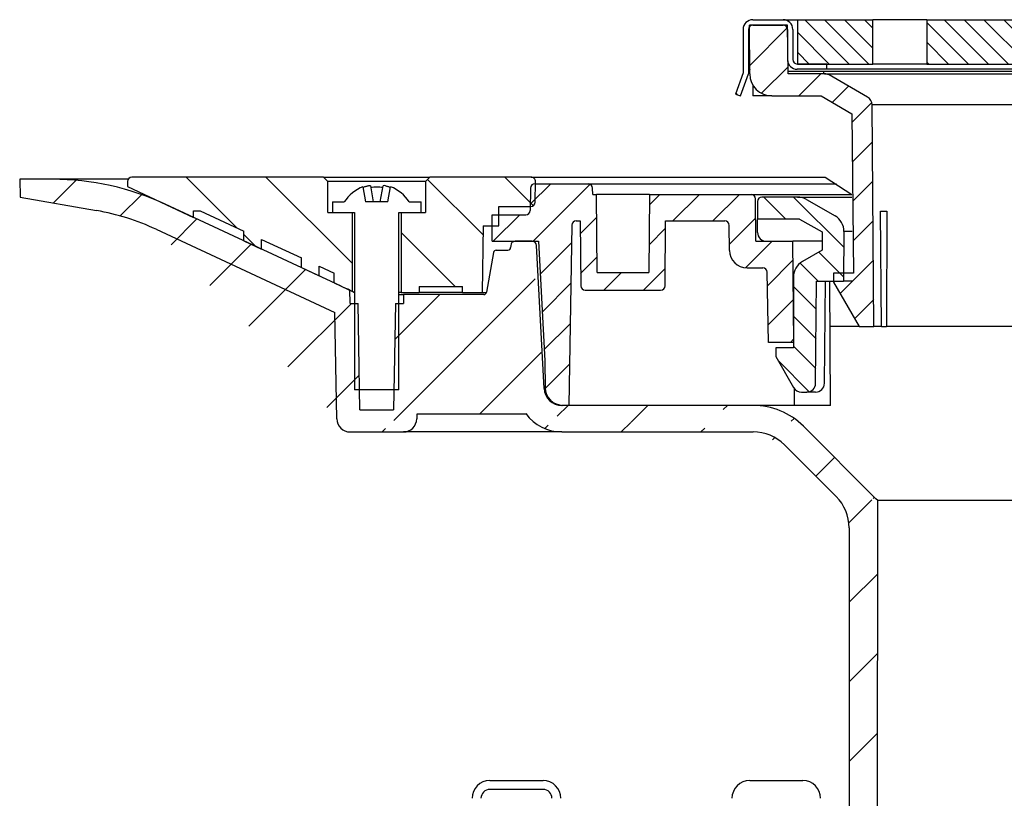
# Model space of a CAD drawing. Units: millimetres. Extents: x 10282 to 11156, y 3862 to 4828.
# Drawn here: x 10844 to 10955, y 4512 to 4599 of the extents above; entities that cross this region are included whole.
import ezdxf

# ---------------------------------------------------------------- set-up
doc = ezdxf.new("R2010")
doc.units = ezdxf.units.MM
doc.header["$LTSCALE"] = 10
doc.layers.add('KESSEL-System 125', color=7, linetype='Continuous')

# ---------------------------------------------------------------- blocks, each defined once
blk = doc.blocks.new('48963 - va schnitt')
h = blk.add_hatch()
h.set_pattern_fill('ANSI31', color=256, scale=0.5, angle=90, style=0)
h.set_pattern_definition([(135, (-6623.41691215912, -8330.54618371103), (-1.122532015133644, -1.122532015133644), [])])
h.paths.add_polyline_path([(-68.29999999999927, 138.0000000000018), (-68.29999999999927, 133.0000000000018), (-64.99999999999909, 133.0000000000018), (-59.82283871252002, 133.0000000000018), (-59.82283871252002, 138.0000000000018)])
h.paths.add_polyline_path([(-53.74011537017668, 138.0000000000018), (-53.74011537017668, 133.0000000000018), (-41.01219330881941, 133.0000000000018), (-41.01219330881941, 138.0000000000018)])
h.paths.add_polyline_path([(-16.97056274847637, 133.0000000000018), (-16.97056274847637, 138.0000000000018), (-29.69848480983455, 138.0000000000018), (-29.69848480983455, 133.0000000000018)])
h.paths.add_polyline_path([(-6.899494936610608, 138.0000000000018), (-6.899494936610608, 133.0000000000018), (0, 133.0000000000018), (0, 138.0000000000018)])
h.paths.add_polyline_path([(7.105427357601002e-15, 138.0000000000018), (1.4210854715202e-14, 133.0000000000018), (6.899494936612427, 133.0000000000018), (6.899494936612427, 138.0000000000018)])
h.paths.add_polyline_path([(16.97056274847728, 138.0000000000018), (16.97056274847728, 133.0000000000018), (29.69848480983546, 133.0000000000018), (29.69848480983546, 138.0000000000018)])
h.paths.add_polyline_path([(53.7401153701785, 133.0000000000018), (53.7401153701785, 138.0000000000018), (41.01219330882031, 138.0000000000018), (41.01219330882031, 133.0000000000018)])
h.paths.add_polyline_path([(59.82283871252093, 138.0000000000018), (59.82283871252093, 133.0000000000018), (68.30000000000109, 133.0000000000018), (68.30000000000109, 138.0000000000018)])
h = blk.add_hatch()
h.set_pattern_fill('ANSI31', color=256, style=0)
h.set_pattern_definition([(45, (-6623.41691215912, -8330.54618371103), (-2.245064030267288, 2.245064030267288), [])])
edge = h.paths.add_edge_path()
edge.add_line((-62.0254626441847, 109.4000000000015), (-64.24999999999909, 109.4000000000015))
edge.add_line((-64.24999999999909, 109.4000000000015), (-64.24999999999909, 108.4000000000015))
edge.add_line((-64.24999999999909, 108.4000000000015), (-61.36324865405095, 103.4000000000015))
edge.add_line((-61.36324865405095, 103.4000000000015), (-59.69999999999982, 103.4000000000033))
edge.add_line((-59.69999999999982, 103.4000000000033), (-59.91814853340293, 128.3973459703611))
edge.add_arc((-60.91811045646682, 128.3886194348615), 0.999999999999976, 0.5000000001740433, 59.99999999998969)
edge.add_line((-60.41811045646682, 129.2546448386456), (-64.76794919243093, 131.7660254037874))
edge.add_arc((-65.26794919243093, 130.9000000000015), 0.9999999999999836, 59.99999999998969, 90)
edge.add_line((-65.26794919243093, 131.9000000000015), (-69.36784763645392, 131.9000000000015))
edge.add_line((-69.36784763645392, 131.9000000000015), (-69.46385049355922, 137.4000000000015))
edge.add_line((-69.46385049355922, 137.4000000000015), (-73.74999999999909, 137.4000000000015))
edge.add_line((-73.74999999999909, 137.4000000000015), (-73.70181183884688, 131.8781836612561))
edge.add_arc((-71.20190703118624, 131.9000000000015), 2.500000000000099, 180.4999999999656, 270)
edge.add_line((-71.20190703118624, 129.4000000000015), (-65.66987298107779, 129.4000000000015))
edge.add_line((-65.66987298107779, 129.4000000000015), (-62.18242865310549, 127.3865230784631))
edge.add_line((-62.18242865310549, 127.3865230784631), (-62.0254626441847, 109.4000000000015))
h = blk.add_hatch()
h.set_pattern_fill('ANSI31', color=256, scale=2, style=0)
h.set_pattern_definition([(45, (-6623.41691215912, -8339.446183711032), (-4.490128060534576, 4.490128060534577), [])])
edge = h.paths.add_edge_path()
edge.add_line((-61.53965999999946, 0.001512500000899308), (-62.49999999999909, 6.001330517037786))
edge.add_line((-61.53965999999946, 0.001512500000899308), (-60.89271011811161, 0.001512500000899308))
edge.add_line((-60.89230484495783, 0), (-60.89271011811161, 0.001512500000899308))
edge.add_line((-60.89230484495783, 0), (-60.20469457410309, 0))
edge.add_line((-60.20468137471562, 0.001512499999080319), (-60.20469457410309, 0))
edge.add_line((-60.20468137471562, 0.001512499999080319), (-59.35862312503014, 0.001512500000899308))
edge.add_line((-62.49999999999909, 80.68194183680498), (-62.49999999999909, 6.001330517037786))
edge.add_line((-59.35862312503014, 0.001512500000899308), (-59.27422465840664, 83.7687558758189))
edge.add_line((-63.9629814040627, 84.21599042905655), (-69.78041333585406, 90.03432283103757))
edge.add_arc((-67.49999999999909, 80.68194183686137), 5.000000000000095, 0, 44.97593451379547)
edge.add_line((-59.4719206831096, 83.967571018944), (-67.66120391365712, 92.15685424949334))
edge.add_line((-69.78041333585406, 90.0324322060369), (-69.7785227108543, 90.0324322060369))
edge.add_arc((-73.31805816315045, 86.5), 5.00000000000004, 45, 90)
edge.add_line((-69.78252425721803, 90.03553390593333), (-69.78180857158804, 90.03481822030335))
edge.add_line((-69.78180857158804, 90.03481822030335), (-69.78230396085291, 90.03432283103757))
edge.add_line((-69.78230396085291, 90.03432283103757), (-69.78041333585406, 90.0324322060369))
edge.add_line((-69.78041333585406, 90.03432283103757), (-69.78041333585406, 90.0324322060369))
edge.add_arc((-73.31805816315045, 86.5), 8.000000000000025, 45, 90)
edge.add_line((-94.88252694983385, 91.5), (-73.31805816315045, 91.5))
edge.add_arc((-94.88252694983385, 96.5), 5.000000000000171, 215.9227971435796, 270)
edge.add_line((-98.9315682870365, 93.5), (-98.9315682870365, 93.56652693047727))
edge.add_line((-98.9315682870365, 93.5), (-111.2356433765308, 93.5))
edge.add_arc((-112.7445994010604, 93), 1.50000000000002, 270, 359.0000000000239)
edge.add_line((-111.2356433765308, 93.5), (-111.2448278583261, 92.9738213903438))
edge.add_line((-118.7554005989386, 91.5), (-112.7445994010604, 91.5))
edge.add_line((-120.255172141673, 92.9738213903438), (-120.4643143734129, 104.9555718220763))
edge.add_arc((-118.7554005989386, 93), 1.500000000000076, 180.9999999999762, 270)
edge.add_line((-140.6185289949381, 114.3536364441934), (-120.4643143734129, 104.9555718220763))
edge.add_arc((-152.0292220619367, 89.88332619420362), 27.00000000000006, 65.00000000000185, 79.99999999998707)
edge.add_line((-155.9649820920649, 117.9938253980235), (-147.3407212649308, 116.4731355255335))
edge.add_line((-155.9999999999991, 120.0000000000018), (-155.9649820920649, 117.9938253980235))
edge.add_line((-152.2794298459121, 120), (-155.9999999999991, 120.0000000000018))
edge.add_arc((-152.2794298459121, 90), 30, 65.00000000000185, 90)
edge.add_line((-119.7592359909768, 107.9369221296347), (-139.6008819936906, 117.1892336110996))
edge.add_arc((-115.5330533735696, 117), 10.00000000000003, 245.0000000000018, 251.0717383592985)
edge.add_line((-118.7499999999991, 106), (-118.7768938094823, 107.5407453133812))
edge.add_line((-118.7499999999991, 106), (-117.8594607791383, 106))
edge.add_line((-117.6499999999996, 94), (-117.8594607791383, 106))
edge.add_line((-113.6405392208608, 106), (-113.8499999999995, 94))
edge.add_line((-117.6499999999996, 94), (-113.8499999999995, 94))
edge.add_line((-113.6405392208608, 106), (-112.7499999999991, 106))
edge.add_line((-112.732544935071, 107), (-112.7499999999991, 106))
edge.add_line((-103.6861434112952, 107), (-112.732544935071, 107))
edge.add_arc((-103.6861434112952, 107.3000000000011), 0.2999999999999768, 270, 350.0000000000475)
edge.add_line((-102.5964910549501, 111.7520944533007), (-103.3907010853918, 107.2479055467011))
edge.add_line((-102.3010487290467, 112), (-100.9575338542936, 112))
edge.add_arc((-102.3010487290467, 111.7000000000007), 0.3000000000000888, 90, 170.0000000000474)
edge.add_arc((-100.1539209788725, 112.5), 0.5000000000000568, 90, 178.9999999997112)
edge.add_line((-100.6538448264509, 112.5087262032175), (-100.6575795457466, 112.2947642780709))
edge.add_arc((-100.9575338542936, 112.3000000000011), 0.3000000000000114, 270, 359.0000000001289)
edge.add_line((-98.22448228335725, 113), (-100.1539209788725, 113))
edge.add_arc((-98.22448228335725, 112.5), 0.5000000000000568, 3.000000000110184, 90)
edge.add_line((-96.87978601934265, 96.39532808751392), (-97.72516751597959, 112.5261679781215))
edge.add_arc((-94.88252694983385, 96.5), 2.000000000000114, 183.0000000000061, 270)
edge.add_line((-73.31805816315045, 94.5), (-94.88252694983385, 94.5))
h = blk.add_hatch()
h.set_pattern_fill('ANSI31', color=256, scale=2, angle=90, style=0)
h.set_pattern_definition([(135, (-6623.41691215912, -8339.446183711032), (-4.490128060534577, -4.490128060534576), [])])
edge = h.paths.add_edge_path()
edge.add_line((-136.4072102084328, 116.4400000000005), (-135.6530108009583, 116.4400000000005))
edge.add_line((-135.6530108009583, 116.4400000000005), (-130.75, 114.1536885154965))
edge.add_line((-130.75, 114.1536885154965), (-130.7499999999991, 113.061423529447))
edge.add_line((-130.7499999999991, 113.061423529447), (-128.7499999999991, 112.1288082131359))
edge.add_line((-128.7499999999991, 112.1288082131359), (-128.7499999999991, 113.2210731991872))
edge.add_line((-128.7499999999991, 113.2210731991872), (-124.2499999999991, 111.1226887374887))
edge.add_line((-124.2499999999991, 111.1226887374887), (-124.2499999999991, 110.0304237514392))
edge.add_line((-124.2499999999991, 110.0304237514392), (-122.2499999999991, 109.09780843513))
edge.add_line((-122.2499999999991, 109.09780843513), (-122.2499999999991, 110.1900734211795))
edge.add_line((-122.2499999999991, 110.1900734211795), (-120.5608289890815, 109.4024000428544))
edge.add_line((-120.5608289890815, 109.4024000428544), (-120.5416069765979, 108.3011716851779))
edge.add_line((-120.5416069765979, 108.3011716851779), (-118.4999999999991, 107.3491547170488))
edge.add_line((-118.4999999999991, 107.3491547170488), (-118.4999999999991, 116.2399999999998))
edge.add_line((-118.4999999999991, 116.2399999999998), (-121.2499999999991, 116.2399999999998))
edge.add_line((-121.2499999999991, 116.2399999999998), (-121.2499999999991, 119.7399999999998))
edge.add_line((-121.2499999999991, 119.7399999999998), (-121.7499999999991, 120.2399999999998))
edge.add_line((-121.7499999999991, 120.2399999999998), (-143.3499999999995, 120.2399999999998))
edge.add_arc((-143.3499999999995, 119.7399999999998), 0.5, 90, 180)
edge.add_line((-143.8499999999995, 119.7399999999998), (-143.8499999999995, 119.1700538512778))
edge.add_line((-143.8499999999995, 119.1700538512778), (-136.4072102084328, 115.6994239734322))
edge.add_line((-136.4072102084328, 115.6994239734322), (-136.4072102084328, 116.4400000000005))
edge = h.paths.add_edge_path()
edge.add_line((-110.25, 119.7399999999998), (-110.2499999999991, 116.2399999999998))
edge.add_line((-110.2499999999991, 116.2399999999998), (-112.9999999999991, 116.2399999999998))
edge.add_line((-112.9999999999991, 116.2399999999998), (-112.9999999999991, 107.2399999999998))
edge.add_line((-112.9999999999991, 107.2399999999998), (-110.9769158440668, 107.2399999999998))
edge.add_line((-110.9769158440668, 107.2399999999998), (-110.9655700518633, 107.8900000000012))
edge.add_line((-110.9655700518633, 107.8900000000012), (-106.0920316623988, 107.8900000000012))
edge.add_line((-106.0920316623988, 107.8900000000012), (-106.0806858701953, 107.2399999999998))
edge.add_line((-106.0806858701953, 107.2399999999998), (-103.8809129869614, 107.2399999999998))
edge.add_line((-103.8809129869614, 107.2399999999998), (-103.7499999999991, 114.7399999999998))
edge.add_line((-103.7499999999991, 114.7399999999998), (-101.9999999999991, 114.7399999999998))
edge.add_line((-101.9999999999991, 114.7399999999998), (-101.9999999999991, 116.9400000000005))
edge.add_line((-101.9999999999991, 116.9400000000005), (-98.3989503458206, 116.9400000000005))
edge.add_arc((-98.3989503458206, 117.4400000000005), 0.5000000000000987, 270, 359.0000000001289)
edge.add_line((-97.89902649824216, 117.431273796783), (-97.85887984890724, 119.7312737967823))
edge.add_arc((-98.35880369648567, 119.7399999999998), 0.5000000000001056, 359.0000000001289, 450)
edge.add_line((-98.35880369648567, 120.2399999999998), (-109.7499999999991, 120.2399999999998))
edge.add_line((-109.7499999999991, 120.2399999999998), (-110.25, 119.7399999999998))
h = blk.add_hatch()
h.set_pattern_fill('ANSI31', color=256, style=0)
h.set_pattern_definition([(45, (-6623.41691215912, -8339.446183711032), (-2.245064030267288, 2.245064030267288), [])])
edge = h.paths.add_edge_path()
edge.add_line((-68.74999999999909, 101.6000000000004), (-68.84948629281371, 113))
edge.add_line((-68.84948629281371, 113), (-72.99999999999909, 113))
edge.add_line((-72.99999999999909, 113), (-73.0419270430557, 117.8043632677491))
edge.add_arc((-73.54190800458764, 117.8000000000011), 0.5000000000000568, 0.5000000025710458, 90)
edge.add_line((-73.54190800458764, 118.3000000000011), (-85.010472241348, 118.3000000000011))
edge.add_line((-85.010472241348, 118.3000000000011), (-85.08726867790665, 109.5))
edge.add_line((-85.08726867790665, 109.5), (-90.91273132209153, 109.5))
edge.add_line((-90.91273132209153, 109.5), (-90.98952775865018, 118.3000000000011))
edge.add_line((-90.98952775865018, 118.3000000000011), (-91.39999999999964, 118.3000000000011))
edge.add_line((-91.39999999999964, 118.3000000000011), (-91.41237086189267, 119.0087262032193))
edge.add_arc((-91.9122947094711, 119), 0.4999999999999432, 1.000000000288779, 90)
edge.add_line((-91.9122947094711, 119.5), (-97.92380035743463, 119.5))
edge.add_arc((-97.92380035743463, 119), 0.4999999999999733, 90, 179.5000000000344)
edge.add_line((-98.42378131896658, 119.0043632677498), (-98.44567464376541, 116.495636732252))
edge.add_arc((-98.94565560529736, 116.5), 0.5000000000000805, 270, 359.5000000001386, ccw=False)
edge.add_line((-98.94565560529736, 116), (-102.7238193966268, 116))
edge.add_line((-102.7238193966268, 116), (-102.7499999999991, 113))
edge.add_line((-102.7499999999991, 113), (-97.49999999999909, 113))
edge.add_line((-97.49999999999909, 113), (-96.79386196785163, 99.52608368818255))
edge.add_line((-96.79386196785163, 99.52608368818255), (-96.76730142493761, 96.48254692900446))
edge.add_arc((-94.76737757880983, 96.5), 2.000000000000011, 180.4999999999656, 270)
edge.add_line((-94.76737757880983, 94.5), (-94.11306535050608, 94.5))
edge.add_line((-94.11306535050608, 94.5), (-93.75857521602029, 114.8087262032186))
edge.add_arc((-93.25865136844186, 114.8000000000011), 0.5000000000001066, 90, 179.0000000001289, ccw=False)
edge.add_line((-93.25865136844186, 115.3000000000011), (-92.81806956876699, 115.3000000000011))
edge.add_line((-92.81806956876699, 115.3000000000011), (-92.7543253562344, 107.995636732252))
edge.add_arc((-92.25434439470246, 108), 0.5000000000000875, 180.4999999999656, 270)
edge.add_line((-92.25434439470246, 107.5), (-83.74565560529663, 107.5))
edge.add_arc((-83.74565560529663, 108), 0.5, 270, 359.4999999996175)
edge.add_line((-83.24567464376469, 107.995636732252), (-83.1819304312312, 115.3000000000011))
edge.add_line((-83.1819304312312, 115.3000000000011), (-76.5158416363729, 115.3000000000011))
edge.add_arc((-76.5158416363729, 114.8000000000011), 0.5000000000000885, 0.49999999996560973, 90, ccw=False)
edge.add_line((-76.01586067484095, 114.8043632677491), (-75.99123505672287, 111.9825469290045))
edge.add_arc((-73.99131121059418, 112), 2.00000000000001, 180.4999999999656, 270)
edge.add_line((-73.99131121059418, 110), (-72.24134863155723, 110))
edge.add_arc((-72.24134863155723, 109.5), 0.5000000000000568, 1.0000000011223733, 90, ccw=False)
edge.add_line((-71.74142478397971, 109.5087262032193), (-71.6033774546022, 101.6000000000004))
edge.add_line((-71.6033774546022, 101.6000000000004), (-68.74999999999909, 101.6000000000004))
h = blk.add_hatch()
h.set_pattern_fill('ANSI31', color=256, scale=0.75, angle=90, style=0)
h.set_pattern_definition([(135, (-6623.41691215912, -8339.446183711032), (-1.683798022700466, -1.683798022700466), [])])
edge = h.paths.add_edge_path()
edge.add_line((-68.08707608114219, 115.5), (-72.82444931371083, 115.5))
edge.add_line((-72.82444931371083, 115.5), (-72.82444931371083, 117.5))
edge.add_arc((-72.32444931371083, 117.5), 0.5000000000000568, 90, 180, ccw=False)
edge.add_line((-72.32444931371083, 118), (-68.31227148721973, 118))
edge.add_arc((-68.31227148721973, 116), 2.000000000000221, 59.99999999998971, 90, ccw=False)
edge.add_line((-67.31227148721973, 117.73205080757), (-64.08641538182383, 115.8696019167528))
edge.add_arc((-65.08641538182383, 114.1375511091828), 2.000000000000137, -0.5000000000698037, 59.99999999998971, ccw=False)
edge.add_line((-63.08649153569513, 114.1200980381855), (-63.13553738824612, 108.5))
edge.add_line((-63.13553738824612, 108.5), (-66.17444931371028, 108.5))
edge.add_line((-66.17444931371028, 108.5), (-66.27488444862593, 96.99127346450223))
edge.add_arc((-67.27484637168982, 97), 1.000000000000177, 270, 359.5000000000344, ccw=False)
edge.add_line((-67.27484637168982, 96), (-67.8876979677625, 96))
edge.add_arc((-67.8876979677625, 97), 1.000000000000054, 210.0000000000103, 270, ccw=False)
edge.add_line((-68.75372337154658, 96.5), (-70.77444931371065, 100))
edge.add_line((-70.77444931371065, 100), (-70.77444931371065, 101))
edge.add_line((-70.77444931371065, 101), (-68.77444931371065, 101))
edge.add_line((-68.77444931371065, 101), (-68.77444931371065, 108.9896370289189))
edge.add_arc((-66.77444931371065, 108.9896370289189), 2, 120.00000000001029, 180, ccw=False)
edge.add_line((-67.77444931371065, 110.721687836487), (-65.53383153370396, 112.0153091149259))
edge.add_line((-65.53383153370396, 112.0153091149259), (-65.53383153370396, 114.0742309298712))
edge.add_line((-65.53383153370396, 114.0742309298712), (-68.08707608114219, 115.5))
for p, q in [((-73.34999999999945, 138.0000000000018), (-69.94999999999982, 138.0000000000018)), ((-69.94999999999982, 138.0000000000018), (-68.29999999999927, 138.0000000000018)), ((-68.29999999999927, 133.0000000000018), (-68.29999999999927, 138.0000000000018)), ((-68.29999999999927, 138.0000000000018), (-59.82283871252002, 138.0000000000018)), ((-59.82283871252002, 133.0000000000018), (-59.82283871252002, 138.0000000000018)), ((-54.87005768508789, 138.0000000000018), (-59.82283871252002, 138.0000000000018)), ((-53.74011537017668, 138.0000000000018), (-54.87005768508789, 138.0000000000018)), ((-53.74011537017668, 138.0000000000018), (-53.74011537017668, 133.0000000000018)), ((-53.74011537017668, 138.0000000000018), (-41.01219330881941, 138.0000000000018)), ((-74.44999999999982, 136.9000000000015), (-74.44999999999982, 132.0000000000018)), ((-73.84999999999945, 136.9000000000015), (-73.84999999999945, 131.8942038115765)), ((-69.46385049355922, 137.4000000000015), (-73.74999999999909, 137.4000000000015)), ((-73.70181183884688, 131.8781836612561), (-73.74999999999909, 137.4000000000015)), ((-73.34999999999945, 137.4000000000015), (-69.94999999999982, 137.4000000000015)), ((-69.36784763645392, 131.9000000000015), (-69.46385049355922, 137.4000000000015)), ((-69.44999999999982, 136.9000000000015), (-69.44999999999982, 133.5000000000018)), ((-68.84999999999945, 136.9000000000015), (-68.84999999999945, 133.5000000000018)), ((-73.70662135985458, 132.4293001813185), (-73.84999999999945, 131.8942038115765)), ((-69.3730841559327, 132.2000000000025), (-65.36784763645392, 132.2000000000025)), ((-64.99999999999909, 133.0000000000018), (-68.34999999999945, 133.0000000000018)), ((-64.99999999999909, 132.4000000000015), (-68.34999999999945, 132.4000000000015)), ((-68.29999999999927, 133.0000000000018), (-59.82283871252002, 133.0000000000018)), ((-65.36784763645392, 131.9000000000015), (-65.36784763645392, 132.2000000000025)), ((-65.36784763645392, 132.2000000000025), (-63.36784763645392, 132.2000000000025)), ((-64.99999999999909, 132.4000000000015), (-64.99999999999909, 133.0000000000018)), ((65.00000000000091, 132.4000000000015), (-64.99999999999909, 132.4000000000015)), ((-63.36784763645392, 132.2000000000025), (-41.36784763645392, 132.2000000000025)), ((-54.87005768508789, 133.0000000000018), (-59.82283871252002, 133.0000000000018)), ((-53.74011537017668, 133.0000000000018), (-54.87005768508789, 133.0000000000018)), ((-53.74011537017668, 133.0000000000018), (-41.01219330881941, 133.0000000000018)), ((-74.44999999999982, 132.0000000000018), (-75.321631518078, 129.6052120859968)), ((-74.75781594560613, 129.4000000000015), (-73.84999999999945, 131.8942038115765)), ((-65.26794919243093, 131.9000000000015), (-69.36784763645392, 131.9000000000015)), ((-65.26794919243093, 131.9000000000015), (65.26794919243184, 131.9000000000015)), ((-60.41811045646682, 129.2546448386456), (-64.76794919243093, 131.7660254037874)), ((-73.34999999999945, 130.6210564526427), (-73.34999999999945, 129.4000000000015)), ((-75.321631518078, 129.6052120859968), (-74.75781594560613, 129.4000000000015)), ((-75.2879311491597, 129.6978030886276), (-75.12306947216166, 129.5329414116295)), ((-71.20190703118624, 129.4000000000015), (-73.34999999999945, 129.4000000000015)), ((-71.20190703118624, 129.4000000000015), (-65.66987298107779, 129.4000000000015)), ((-65.66987298107779, 129.4000000000015), (-62.18242865310549, 127.3865230784631)), ((-59.69999999999982, 103.4000000000033), (-59.91814853340293, 128.3973459703611)), ((59.91814853340384, 128.3973459703611), (-59.91814853340293, 128.3973459703611)), ((-62.18242865310549, 127.3865230784631), (-62.0254626441847, 109.4000000000015)), ((-155.9999999999991, 120.0000000000018), (-155.9649820920649, 117.9938253980235)), ((-152.2794298459121, 120), (-155.9999999999991, 120.0000000000018)), ((-143.7770831300804, 120), (-152.2794298459121, 120)), ((-121.7499999999991, 120.2399999999998), (-143.3499999999995, 120.2399999999998)), ((-121.7499999999991, 120.2399999999998), (-121.2499999999991, 119.7399999999998)), ((-121.7499999999991, 120.2399999999998), (-109.7499999999991, 120.2399999999998)), ((-110.25, 119.7399999999998), (-109.7499999999991, 120.2399999999998)), ((-98.35880369648567, 120.2399999999998), (-109.7499999999991, 120.2399999999998)), ((-98.35880369648567, 120.2399999999998), (-65.21953977110934, 120.2399999999998)), ((-65.21953977110934, 120.2399999999998), (-62.18080089086016, 118.3000000000011)), ((-143.8499999999995, 119.7399999999998), (-143.8499999999995, 119.1700538512778)), ((-143.8499999999995, 119.1700538512778), (-136.4072102084328, 115.6994239734322)), ((-121.2499999999991, 116.2399999999998), (-121.2499999999991, 119.7399999999998)), ((-110.25, 119.7399999999998), (-121.2499999999991, 119.7399999999998)), ((-117.3022361812882, 119.1540665601715), (-116.9999999999991, 117.4400000000005)), ((-116.4725059781549, 119.2690222906313), (-116.1499999999996, 117.4400000000005)), ((-115.3499999999995, 117.4400000000005), (-115.0274940218442, 119.2690222906313)), ((-114.4999999999991, 117.4400000000005), (-114.1977638187118, 119.1540665601715)), ((-110.25, 119.7399999999998), (-110.2499999999991, 116.2399999999998)), ((-98.42378131896658, 119.0043632677498), (-98.44567464376541, 116.495636732252)), ((-97.92380035743463, 119.5), (-91.9122947094711, 119.5)), ((-97.89902649824216, 117.431273796783), (-97.85887984890724, 119.7312737967823)), ((-91.9122947094711, 119.5), (-63.93782217350872, 119.5)), ((-91.39999999999964, 118.3000000000011), (-91.41237086189267, 119.0087262032193)), ((-155.9649820920649, 117.9938253980235), (-147.3407212649308, 116.4731355255335)), ((-91.39999999999964, 118.3000000000011), (-90.98952775865018, 118.3000000000011)), ((-90.91273132209153, 109.5), (-90.98952775865018, 118.3000000000011)), ((-85.010472241348, 118.3000000000011), (-90.98952775865018, 118.3000000000011)), ((-85.010472241348, 118.3000000000011), (-85.08726867790665, 109.5)), ((-85.010472241348, 118.3000000000011), (-73.54190800458764, 118.3000000000011)), ((-73.54190800458764, 118.3000000000011), (-62.18080089086016, 118.3000000000011)), ((-72.99999999999909, 113), (-73.0419270430557, 117.8043632677491)), ((-68.31227148721973, 118), (-72.32444931371083, 118)), ((-68.31227148721973, 118), (-62.17818283052293, 118)), ((-67.31227148721973, 117.73205080757), (-64.08641538182383, 115.8696019167528)), ((-119.7592359909768, 107.9369221296347), (-139.6008819936906, 117.1892336110996)), ((-120.7499999999991, 117.4400000000005), (-120.7499999999991, 116.2399999999998)), ((-120.7499999999991, 117.4400000000005), (-119.4140141921116, 117.4400000000005)), ((-114.4999999999991, 117.4400000000005), (-116.9999999999991, 117.4400000000005)), ((-112.0859858078875, 117.4400000000005), (-110.7499999999991, 117.4400000000005)), ((-110.7499999999991, 116.2399999999998), (-110.7499999999991, 117.4400000000005)), ((-101.9999999999991, 116.9400000000005), (-98.3989503458206, 116.9400000000005)), ((-101.9999999999991, 114.7399999999998), (-101.9999999999991, 116.9400000000005)), ((-72.82444931371083, 117.5), (-72.82444931371083, 115.5)), ((-136.4072102084328, 116.4400000000005), (-135.6530108009583, 116.4400000000005)), ((-136.4072102084328, 115.6994239734322), (-136.4072102084328, 116.4400000000005)), ((-135.6530108009583, 116.4400000000005), (-130.75, 114.1536885154965)), ((-121.2499999999991, 116.2399999999998), (-118.4999999999991, 116.2399999999998)), ((-120.7499999999991, 116.2399999999998), (-118.25, 116.2399999999998)), ((-118.4999999999991, 107.3491547170488), (-118.4999999999991, 116.2399999999998)), ((-118.25, 116.2399999999998), (-118.25, 96.23999999999978)), ((-113.2499999999991, 96.23999999999978), (-113.2499999999991, 116.2399999999998)), ((-113.2499999999991, 116.2399999999998), (-110.7499999999991, 116.2399999999998)), ((-112.9999999999991, 116.2399999999998), (-112.9999999999991, 107.2399999999998)), ((-112.9999999999991, 116.2399999999998), (-110.2499999999991, 116.2399999999998)), ((-102.7499999999991, 113), (-102.7238193966268, 116)), ((-102.7238193966268, 116), (-98.94565560529736, 116)), ((-68.08707608114219, 115.5), (-72.82444931371083, 115.5)), ((-72.82444931371083, 114), (-72.82444931371083, 115.5)), ((-68.08707608114219, 115.5), (-65.53383153370396, 114.0742309298712)), ((-58.97159244012528, 116.4000000000015), (-58.23977863045275, 116.4000000000015)), ((-58.85652045440656, 103.4000000000015), (-58.97159244012528, 116.4000000000015)), ((-58.23977863045275, 116.4000000000015), (-58.27882289126683, 103.4000000000015)), ((-140.6185289949381, 114.3536364441934), (-120.4643143734129, 104.9555718220763)), ((-103.7499999999991, 114.7399999999998), (-103.8809129869614, 107.2399999999998)), ((-103.7499999999991, 114.7399999999998), (-101.9999999999991, 114.7399999999998)), ((-93.75857521602029, 114.8087262032186), (-94.11306535050608, 94.5)), ((-93.25865136844186, 115.3000000000011), (-92.81806956876699, 115.3000000000011)), ((-92.81806956876699, 115.3000000000011), (-92.7543253562344, 107.995636732252)), ((-83.24567464376469, 107.995636732252), (-83.1819304312312, 115.3000000000011)), ((-83.1819304312312, 115.3000000000011), (-76.5158416363729, 115.3000000000011)), ((-75.99123505672287, 111.9825469290045), (-76.01586067484095, 114.8043632677491)), ((-130.7499999999991, 113.061423529447), (-130.75, 114.1536885154965)), ((-128.7499999999991, 113.2210731991872), (-124.2499999999991, 111.1226887374887)), ((-128.7499999999991, 112.1288082131359), (-128.7499999999991, 113.2210731991872)), ((-65.53383153370396, 114.0742309298712), (-65.53383153370396, 112.0153091149259)), ((-63.08649153569513, 114.1200980381855), (-63.13553738824612, 108.5)), ((-62.14432343906083, 114.1200980381855), (-63.08649153569513, 114.1200980381855)), ((-130.7499999999991, 113.061423529447), (-128.7499999999991, 112.1288082131359)), ((-102.7499999999991, 113), (-97.49999999999909, 113)), ((-100.6538448264509, 112.5087262032175), (-100.6575795457466, 112.2947642780709)), ((-98.22448228335725, 113), (-100.1539209788725, 113)), ((-96.87978601934265, 96.39532808751392), (-97.72516751597959, 112.5261679781215)), ((-97.49999999999909, 113), (-96.79386196785163, 99.52608368818255)), ((-72.99999999999909, 113), (-68.84948629281371, 113)), ((-68.74999999999909, 101.6000000000004), (-68.84948629281371, 113)), ((-65.53383153370396, 113), (-68.8494862928519, 113)), ((-124.2499999999991, 110.0304237514392), (-124.2499999999991, 111.1226887374887)), ((-102.5964910549501, 111.7520944533007), (-103.3907010853918, 107.2479055467011)), ((-102.3010487290467, 112), (-100.9575338542936, 112)), ((-65.53383153370396, 112.0153091149259), (-67.77444931371065, 110.721687836487)), ((-124.2499999999991, 110.0304237514392), (-122.2499999999991, 109.09780843513)), ((-122.2499999999991, 110.1900734211795), (-120.5608289890815, 109.4024000428544)), ((-122.2499999999991, 109.09780843513), (-122.2499999999991, 110.1900734211795)), ((-73.99131121059418, 110), (-72.24134863155723, 110)), ((-120.5416069765979, 108.3011716851779), (-120.5608289890815, 109.4024000428544)), ((-90.91273132209153, 109.5), (-85.08726867790665, 109.5)), ((-71.6033774546022, 101.6000000000004), (-71.74142478397971, 109.5087262032193)), ((-68.77444931371065, 108.9896370289189), (-68.77444931371065, 101)), ((-64.24999999999909, 109.4000000000015), (-64.24999999999909, 108.4000000000015)), ((-62.0254626441847, 109.4000000000015), (-64.24999999999909, 109.4000000000015)), ((-120.5416069765979, 108.3011716851779), (-118.4999999999991, 107.3491547170488)), ((-110.9655700518633, 107.8900000000012), (-110.9769158440668, 107.2399999999998)), ((-110.9655700518633, 107.8900000000012), (-106.0920316623988, 107.8900000000012)), ((-106.0806858701953, 107.2399999999998), (-106.0920316623988, 107.8900000000012)), ((-66.27488444862593, 96.99127346450223), (-66.17444931371028, 108.5)), ((-66.17444931371028, 108.5), (-63.13553738824612, 108.5)), ((-65.2843248221161, 96.99114301608643), (-65.18237251043865, 108.499874224166)), ((-64.60456640207394, 94.5), (-64.67792859241581, 108.5)), ((-64.24999999999909, 108.4000000000015), (-61.36324865405095, 103.4000000000015)), ((-62.09527758651075, 108.5), (-63.13553738824612, 108.5)), ((-118.7499999999991, 106), (-118.7768938094823, 107.5407453133812)), ((-112.9999999999991, 107.2399999999998), (-113.2499999999991, 107.2399999999998)), ((-113.2499999999991, 107), (-112.732544935071, 107)), ((-112.9999999999991, 107.2399999999998), (-110.9769158440668, 107.2399999999998)), ((-112.732544935071, 107), (-112.7499999999991, 106)), ((-103.6861434112952, 107), (-112.732544935071, 107)), ((-106.0806858701953, 107.2399999999998), (-110.9769158440668, 107.2399999999998)), ((-106.0806858701953, 107.2399999999998), (-103.8809129869614, 107.2399999999998)), ((-103.8809129869614, 107.2399999999998), (-103.3922046421612, 107.2399999999998)), ((-92.25434439470246, 107.5), (-83.74565560529663, 107.5)), ((-118.7499999999991, 106), (-117.8594607791383, 106)), ((-117.6499999999996, 94), (-117.8594607791383, 106)), ((-113.6405392208608, 106), (-113.8499999999995, 94)), ((-113.6405392208608, 106), (-112.7499999999991, 106)), ((-120.255172141673, 92.9738213903438), (-120.4643143734129, 104.9555718220763)), ((-61.36324865405095, 103.4000000000015), (-64.60456640207394, 103.4000000000015)), ((-61.36324865405095, 103.4000000000015), (-59.69999999999982, 103.4000000000033)), ((-58.85652045440656, 103.4000000000015), (-59.69999999999982, 103.4000000000033)), ((-58.85652045440656, 103.4000000000015), (-58.27882289126683, 103.4000000000015)), ((-12.94869886931974, 103.4000000000015), (-58.27882289126683, 103.4000000000015)), ((-68.74999999999909, 101.6000000000004), (-71.6033774546022, 101.6000000000004)), ((-70.77444931371065, 101), (-70.77444931371065, 100)), ((-68.77444931371065, 101), (-70.77444931371065, 101)), ((-70.77444931371065, 100), (-68.75372337154658, 96.5)), ((-96.79386196785163, 99.52608368818255), (-96.76730142493761, 96.48254692900446)), ((-113.2499999999991, 96.23999999999978), (-118.25, 96.23999999999978)), ((-68.7048257477827, 96.42354341783721), (-68.68803923868563, 94.5)), ((-67.8876979677625, 96), (-67.27484637168982, 96)), ((-66.28428559826443, 96), (-67.27484637168982, 96)), ((-73.31805816315045, 94.5), (-94.88252694983385, 94.5)), ((-94.11306535050608, 94.5), (-94.76737757880983, 94.5)), ((-72.06446872637753, 94.5), (-73.31805816315045, 94.5)), ((-68.68803923868563, 94.5), (-72.06446872637753, 94.5)), ((-64.60456640207394, 94.5), (-68.68803923868563, 94.5)), ((-117.6499999999996, 94), (-113.8499999999995, 94)), ((-111.2356433765308, 93.5), (-111.2448278583261, 92.9738213903438)), ((-98.9315682870365, 93.5), (-111.2356433765308, 93.5)), ((-98.9315682870365, 93.5), (-98.9315682870365, 93.56652693047727)), ((-59.4719206831096, 83.967571018944), (-67.66120391365712, 92.15685424949334)), ((-118.7554005989386, 91.5), (-112.7445994010604, 91.5)), ((-94.88252694983385, 91.5), (-112.7445994010604, 91.5)), ((-94.88252694983385, 91.5), (-73.31805816315045, 91.5)), ((-69.78252425721803, 90.03553390593333), (-69.78180857158804, 90.03481822030335)), ((-69.78180857158804, 90.03481822030335), (-69.78230396085291, 90.03432283103757)), ((-69.78230396085291, 90.03432283103757), (-69.78041333585406, 90.0324322060369)), ((-63.9629814040627, 84.21599042905655), (-69.78041333585406, 90.03432283103757)), ((-69.78041333585406, 90.03432283103757), (-69.78041333585406, 90.0324322060369)), ((-69.78041333585406, 90.0324322060369), (-69.7785227108543, 90.0324322060369)), ((-63.9629814040627, 84.21599042905655), (-63.9629814040627, 84.21599042905655)), ((-59.4719206831096, 83.967571018944), (-59.4719303650154, 83.96646158242766)), ((-59.27422465840664, 83.7687558758189), (-59.4719303650154, 83.96646158242766)), ((-59.35862312503014, 0.001512500000899308), (-59.27422465840664, 83.7687558758189)), ((59.27422465840755, 83.7687558758189), (-59.27422465840664, 83.7687558758189)), ((-62.49999999999909, 80.68194183680498), (-62.49999999999909, 6.001330517037786))]:
    blk.add_line(p, q)
at = {"flags": 128}
for points in [[(-117.292440493231, 119.0985124525832), (-117.2221021530941, 119.124059013302), (-117.1513278145721, 119.1484097230968), (-117.0801384391862, 119.1715573699166), (-117.0085551113762, 119.193495098034), (-116.9365990322649, 119.2142164100624), (-116.8642915133705, 119.233715168888), (-116.791653970301, 119.2519855994869), (-116.7187079164078, 119.2690222906313)], [(-116.7187079164078, 119.2690222906313), (-116.6379138789471, 119.2839646597349), (-116.5658891190606, 119.2908796353186), (-116.5108651130686, 119.2889849658386), (-116.47893340869, 119.2785223983883), (-116.4725059781549, 119.2690222906313)], [(-116.4424404932315, 119.0985124525832), (-116.2703335912365, 119.1227872374602), (-116.0973672591936, 119.140155065279), (-115.9238271839504, 119.1505872497619), (-115.7499999999991, 119.1540665601715), (-115.5761728160487, 119.1505872497619), (-115.4026327408055, 119.140155065279), (-115.2296664087626, 119.1227872374602), (-115.0575595067685, 119.0985124525832)], [(-114.7812920835913, 119.2690222906313), (-114.7083460296981, 119.2519855994869), (-114.6357084866286, 119.233715168888), (-114.5634009677342, 119.2142164100624), (-114.4914448886229, 119.193495098034), (-114.4198615608138, 119.1715573699166), (-114.3486721854269, 119.1484097230968), (-114.2778978469059, 119.124059013302), (-114.2075595067681, 119.0985124525832)], [(-118.4999999999991, 107.3491547170488), (-118.445420408123, 107.32428887284), (-118.2605922805324, 107.2399999999998)]]:
    blk.add_lwpolyline(points, dxfattribs=at)
for centre, radius, start, end in [((-73.34999999999945, 136.9000000000015), 1.100000000000023, 90, 180), ((-69.94999999999982, 136.9000000000015), 1.100000000000023, 0, 90), ((-73.34999999999945, 136.9000000000015), 0.5, 90, 180), ((-69.94999999999982, 136.9000000000015), 0.4999999999998863, 0, 90), ((-68.34999999999945, 133.5000000000018), 1.100000000000023, 180, 270), ((-68.34999999999945, 133.5000000000018), 0.5, 180, 270), ((-71.20190703118624, 131.9000000000015), 2.500000000000099, 180.4999999999656, 270), ((-65.26794919243093, 130.9000000000015), 0.9999999999999836, 59.99999999998969, 90), ((-60.91811045646682, 128.3886194348615), 0.999999999999976, 0.5000000001740433, 59.99999999998969), ((-152.2794298459121, 90), 30, 65.00000000000185, 90), ((-143.3499999999995, 119.7399999999998), 0.5, 90, 180), ((-98.35880369648567, 119.7399999999998), 0.5000000000001056, 359.0000000001289, 90), ((-115.7499999999991, 115.0837499999998), 4.356249999999995, 110.8746076866854, 147.2557866779546), ((-114.9043930527178, 118.8994588063924), 0.3895266582437037, 71.57717169833614, 108.4228283017627), ((-115.7499999999991, 115.0837499999998), 4.356249999999995, 32.74421332204538, 69.12539231331462), ((-97.92380035743463, 119), 0.4999999999999733, 90, 179.5000000000344), ((-91.9122947094711, 119), 0.4999999999999432, 1.000000000288779, 90), ((-73.54190800458764, 117.8000000000011), 0.5000000000000568, 0.5000000025710458, 90), ((-72.32444931371083, 117.5), 0.5000000000000568, 90, 180), ((-68.31227148721973, 116), 2.000000000000221, 59.99999999998969, 90), ((-98.3989503458206, 117.4400000000005), 0.5000000000000987, 270, 359.0000000001289), ((-152.0292220619367, 89.88332619420362), 27.00000000000006, 65.00000000000185, 79.99999999998707), ((-98.94565560529736, 116.5), 0.5000000000000805, 270, 359.5000000001386), ((-65.08641538182383, 114.1375511091828), 2.000000000000137, 359.4999999999302, 59.99999999998969), ((-93.25865136844186, 114.8000000000011), 0.5000000000001066, 90, 179.0000000001289), ((-76.5158416363729, 114.8000000000011), 0.5000000000000885, 0.4999999999656346, 90), ((-71.82444931369537, 114.0000000000164), 1.000000000015234, 180, 269.9999999991141), ((-100.9575338542936, 112.3000000000011), 0.3000000000000114, 270, 359.0000000001289), ((-100.1539209788725, 112.5), 0.5000000000000568, 90, 178.9999999997112), ((-98.22448228335725, 112.5), 0.5000000000000568, 3.000000000110184, 90), ((-102.3010487290467, 111.7000000000007), 0.3000000000000888, 90, 170.0000000000474), ((-73.99131121059418, 112), 2.00000000000001, 180.4999999999656, 270), ((-72.24134863155723, 109.5), 0.5000000000000568, 1.000000001122415, 90), ((-66.77444931371065, 108.9896370289189), 2, 120.0000000000103, 180), ((-115.5330533735696, 117), 10.00000000000003, 245.0000000000018, 251.0717383592985), ((-92.25434439470246, 108), 0.5000000000000875, 180.4999999999656, 270), ((-83.74565560529663, 108), 0.5, 270, 359.4999999996175), ((-103.6861434112952, 107.3000000000011), 0.2999999999999768, 270, 350.0000000000475), ((-67.27484637168982, 97), 1.000000000000177, 270, 359.5000000000344), ((-66.28428559826443, 97), 1, 270, 359.4925255671728), ((-94.88252694983385, 96.5), 2.000000000000114, 183.0000000000061, 270), ((-94.76737757880983, 96.5), 2.000000000000011, 180.4999999999656, 270), ((-67.8876979677625, 97), 1.000000000000054, 210.0000000000103, 270), ((-73.31805816315045, 86.5), 8.000000000000025, 45, 90), ((-94.88252694983385, 96.5), 5.000000000000171, 215.9227971435796, 270), ((-118.7554005989386, 93), 1.500000000000076, 180.9999999999762, 270), ((-112.7445994010604, 93), 1.50000000000002, 270, 359.0000000000239), ((-73.31805816315045, 86.5), 5.00000000000004, 45, 90), ((-67.49999999999909, 80.68194183686137), 5.000000000000095, 0, 44.97593451379547)]:
    blk.add_arc(centre, radius, start, end)
blk = doc.blocks.new('48858 - va schnitt')
at = {"layer": 'KESSEL-System 125'}
for p, q in [((-103.0000001192093, 16.30000025033951), (-97.00000286102295, 16.30000025033951)), ((-73.71068000793457, 16.30000025033951), (-67.71067529916763, 16.30000025033951)), ((-97.00000286102295, 15.29999822378159), (-103.0000001192093, 15.29999822378159))]:
    blk.add_line(p, q, dxfattribs=at)
for centre, radius, start, end in [((-103, 14.29999777078592), 2.000000000000114, 90, 180), ((-97, 14.29999777078592), 2.000000000000114, 0, 90), ((-73.71067811865578, 14.29999777078592), 2.000000000000114, 90, 180), ((-67.71067811865578, 14.29999777078592), 2.000000000000114, 0, 90), ((-103, 14.29999777078592), 1, 90, 180), ((-97, 14.29999777078592), 1, 0, 90)]:
    blk.add_arc(centre, radius, start, end, dxfattribs=at)
blk = doc.blocks.new('48858.51 - va schnitt')
for name, p in [('48963 - va schnitt', (-1.818989403545856e-12, -138.0000000000018)), ('48858 - va schnitt', (-1.818989403545856e-12, -102.122372580523))]:
    blk.add_blockref(name, p)

msp = doc.modelspace()

# ---------------------------------------------------------------- block references
msp.add_blockref('48858.51 - va schnitt', (10999.89758290892, 4599.376047699817))

doc.saveas('drawing.dxf')
